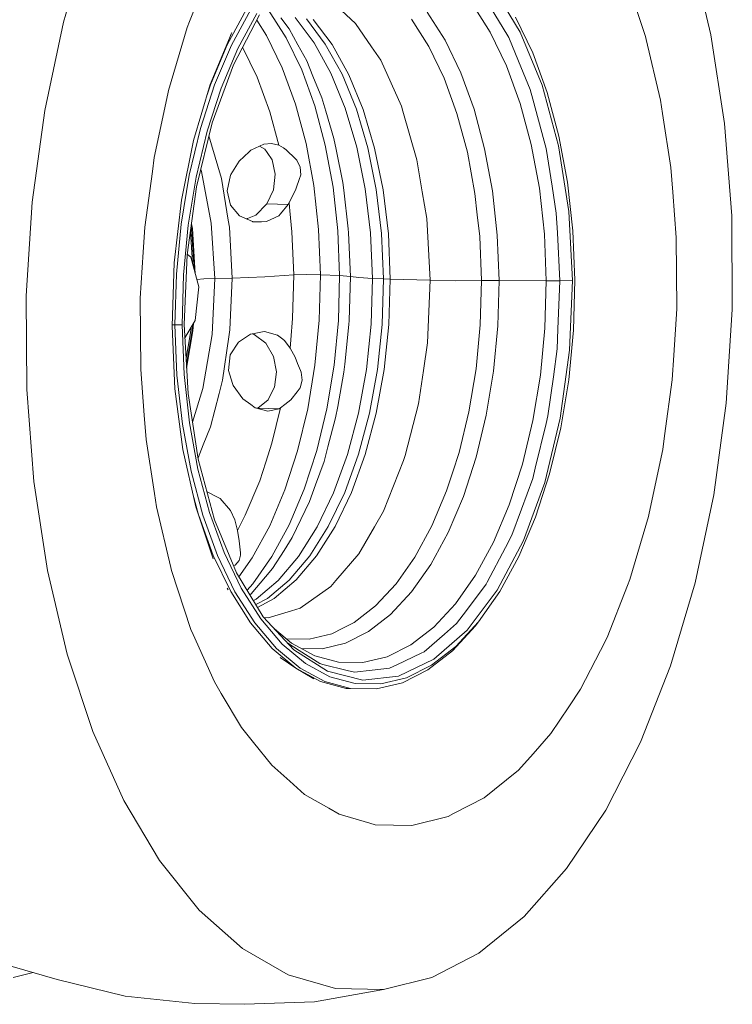
# Model space of a CAD drawing. Units: millimetres. Extents: x -671 to 5634, y 331 to 3658.
# Drawn here: x 5086 to 5634, y 627 to 1384 of the extents above; entities that cross this region are included whole.
import ezdxf

# ---------------------------------------------------------------- set-up
doc = ezdxf.new("R2010")
doc.units = ezdxf.units.MM
doc.layers.add('1', color=7, linetype='Continuous', true_color=0xffffff)

msp = doc.modelspace()

# ---------------------------------------------------------------- linework, layer by layer
at = {"layer": '1', "color": 18, "linetype": 'Continuous', "lineweight": 13}
for p, q in [((5120.00663, 1381.900366), (5138.894865, 1445.631143)), ((5602.611134, 1436.581131), (5617.801497, 1372.185167)), ((5232.643673, 1422.337826), (5216.87133, 1382.30538)), ((5567.484925, 1370.985981), (5552.548001, 1416.094478)), ((5471.197436, 1374.16422), (5450.623104, 1407.883879)), ((5443.046162, 1401.908454), (5457.336256, 1378.487881)), ((5344.639132, 1380.897399), (5326.669762, 1397.406813)), ((5448.154518, 1374.30596), (5433.969567, 1396.619734)), ((5260.888169, 1391.793963), (5246.004173, 1364.468213)), ((5264.151165, 1391.68888), (5249.266932, 1364.36313)), ((5250.654528, 1349.175926), (5270.778486, 1387.506899)), ((5254.123518, 1361.62078), (5268.809387, 1388.582822)), ((5277.726004, 1391.176637), (5291.271994, 1369.868215)), ((5287.061999, 1385.164794), (5293.453524, 1376.674172)), ((5298.162291, 1385.489401), (5312.76972, 1366.085108)), ((5413.437435, 1368.029352), (5399.750302, 1389.559683)), ((5467.578003, 1385.805961), (5480.775664, 1358.454343)), ((5105.641434, 1314.155635), (5120.00663, 1381.900366)), ((5215.1211, 1377.862807), (5200.768301, 1329.435643)), ((5215.1211, 1377.862807), (5216.87133, 1382.30538)), ((5268.702621, 1383.552908), (5276.234934, 1371.704277)), ((5306.763479, 1384.466108), (5321.320603, 1365.128573)), ((5312.060902, 1384.069141), (5326.602528, 1364.751872)), ((5344.639132, 1380.897399), (5356.930802, 1362.879392)), ((5400.907824, 1363.193508), (5387.573549, 1384.16886)), ((5462.371895, 1370.234903), (5457.336256, 1378.487881)), ((5232.852051, 1333.975371), (5248.886654, 1372.802612)), ((5248.556534, 1372.003237), (5249.582001, 1373.956478)), ((5276.234934, 1371.704277), (5288.232157, 1346.840855)), ((5291.271994, 1369.868215), (5303.189108, 1345.170733)), ((5300.250122, 1364.394721), (5293.453524, 1376.674172)), ((5460.633824, 1348.443266), (5448.154518, 1374.30596)), ((5462.371895, 1370.234903), (5469.944308, 1351.913329)), ((5471.197436, 1374.16422), (5488.057921, 1333.37098)), ((5567.484925, 1370.985981), (5568.061421, 1368.542608)), ((5617.801497, 1372.185167), (5628.242323, 1303.956445)), ((5232.993672, 1333.758053), (5246.004173, 1364.468213)), ((5236.25643, 1333.65291), (5249.266932, 1364.36313)), ((5268.997023, 1339.626845), (5257.811451, 1362.808027)), ((5300.250122, 1364.394721), (5307.046244, 1352.11521)), ((5312.76972, 1366.085108), (5325.711081, 1342.702922)), ((5321.320603, 1365.128573), (5334.217617, 1341.826793)), ((5326.602528, 1364.751872), (5339.486191, 1341.47447)), ((5356.930802, 1362.879392), (5363.948652, 1352.592465)), ((5412.638733, 1338.882204), (5400.907824, 1363.193508)), ((5413.437435, 1368.029352), (5425.478766, 1343.074676)), ((5579.027722, 1322.053488), (5568.061421, 1368.542608)), ((5241.28587, 1331.319269), (5254.123518, 1361.62078)), ((5480.775664, 1358.454343), (5491.943667, 1327.817615)), ((5234.326908, 1304.622468), (5250.654528, 1349.175926)), ((5288.232157, 1346.840855), (5298.384258, 1318.991002)), ((5307.046244, 1352.11521), (5311.864922, 1340.351697)), ((5379.87096, 1317.24089), (5363.948652, 1352.592465)), ((5460.633824, 1348.443266), (5471.193859, 1319.474157)), ((5478.895972, 1330.255445), (5469.944308, 1351.913329)), ((5268.997023, 1339.626845), (5273.849556, 1326.314744)), ((5303.189108, 1345.170733), (5313.27326, 1317.506846)), ((5311.864922, 1340.351697), (5318.612644, 1323.877987)), ((5325.711081, 1342.702922), (5336.723158, 1315.818723)), ((5334.217617, 1341.826793), (5345.191786, 1315.035042)), ((5339.486191, 1341.47447), (5350.448916, 1314.710792)), ((5435.668061, 1315.122541), (5425.478766, 1343.074676)), ((5220.025131, 1291.022237), (5232.852051, 1333.975371)), ((5236.25643, 1333.65291), (5225.341627, 1300.083693)), ((5232.993672, 1333.758053), (5230.461964, 1325.971757)), ((5412.638733, 1338.882204), (5417.602131, 1325.266417)), ((5488.057921, 1333.37098), (5500.630686, 1286.893543)), ((5189.853022, 1277.958687), (5200.223515, 1326.865252)), ((5200.223515, 1326.865252), (5200.768301, 1329.435643)), ((5230.516264, 1298.196968), (5241.28587, 1331.319269)), ((5273.849556, 1326.314744), (5278.70209, 1313.002523)), ((5417.602131, 1325.266417), (5422.565291, 1311.65069)), ((5480.946371, 1322.675761), (5478.895972, 1330.255445)), ((5491.943667, 1327.817615), (5500.890801, 1294.419702)), ((5298.384258, 1318.991002), (5306.517193, 1288.631257)), ((5313.27326, 1317.506846), (5321.352074, 1287.349757)), ((5318.612644, 1323.877987), (5321.71304, 1313.435014)), ((5379.87096, 1317.24089), (5380.952666, 1313.519057)), ((5479.653904, 1287.894305), (5471.193859, 1319.474157)), ((5480.946371, 1322.675761), (5489.680598, 1290.388282)), ((5579.027722, 1322.053488), (5580.613444, 1311.692294)), ((5096.067259, 1243.659075), (5105.641434, 1314.155635)), ((5278.70209, 1313.002523), (5285.703251, 1287.349161)), ((5321.71304, 1313.435014), (5327.917168, 1292.537268)), ((5336.723158, 1315.818723), (5345.5816, 1285.979685)), ((5345.191786, 1315.035042), (5354.019949, 1285.298761)), ((5350.448916, 1314.710792), (5359.267781, 1285.005625)), ((5391.794989, 1276.201423), (5380.952666, 1313.519057)), ((5430.517742, 1281.965073), (5422.565291, 1311.65069)), ((5435.668061, 1315.122541), (5443.831036, 1284.651455)), ((5586.961577, 1270.208534), (5580.613444, 1311.692294)), ((5222.352574, 1255.36364), (5234.326908, 1304.622468)), ((5628.242323, 1303.956445), (5633.739063, 1233.165678)), ((5216.709206, 1264.22983), (5225.341627, 1300.083693)), ((5221.998999, 1262.8203), (5230.516264, 1298.196968)), ((5238.619158, 1271.376189), (5231.88194, 1294.5646)), ((5500.890801, 1294.419702), (5507.463763, 1258.832272)), ((5220.025131, 1291.022237), (5210.721562, 1245.001014)), ((5274.036238, 1288.186248), (5264.21077, 1283.473905)), ((5274.835417, 1284.413751), (5270.696381, 1286.584437)), ((5280.090639, 1288.79958), (5274.036238, 1288.186248)), ((5285.703251, 1287.349161), (5280.090639, 1288.79958)), ((5285.703251, 1287.349161), (5289.132187, 1285.243567)), ((5306.517193, 1288.631257), (5312.492439, 1256.281193)), ((5321.352074, 1287.349757), (5327.287266, 1255.215582)), ((5327.917168, 1292.537268), (5329.629252, 1284.091171)), ((5485.869, 1254.244026), (5479.653904, 1287.894305)), ((5491.218159, 1284.705099), (5489.680598, 1290.388282)), ((5500.630686, 1286.893543), (5508.48777, 1236.314591)), ((5262.922594, 1282.27609), (5255.216191, 1275.109705)), ((5264.21077, 1283.473905), (5262.922594, 1282.27609)), ((5274.835417, 1284.413751), (5276.651451, 1281.74096)), ((5280.451367, 1276.147898), (5276.651451, 1281.74096)), ((5289.132187, 1285.243567), (5291.349241, 1283.881959)), ((5291.349241, 1283.881959), (5298.415491, 1276.799139)), ((5329.629252, 1284.091171), (5334.770272, 1258.731302)), ((5345.5816, 1285.979685), (5352.10664, 1253.793534)), ((5354.019949, 1285.298761), (5360.522339, 1253.223237)), ((5359.267781, 1285.005625), (5365.763256, 1252.963718)), ((5436.360428, 1250.333246), (5430.517742, 1281.965073)), ((5449.827978, 1252.18254), (5443.831036, 1284.651455)), ((5491.218159, 1284.705099), (5495.71068, 1255.783495)), ((5189.853022, 1277.958687), (5188.398907, 1267.252978)), ((5241.428206, 1261.708077), (5238.619158, 1271.376189)), ((5255.216191, 1275.109705), (5248.791525, 1264.770564)), ((5282.788346, 1265.176233), (5280.451367, 1276.147898)), ((5298.415491, 1276.799139), (5299.438545, 1275.773581)), ((5302.098582, 1270.434555), (5299.438545, 1275.773581)), ((5391.794989, 1276.201423), (5395.86837, 1251.570758)), ((5182.577917, 1224.390443), (5188.398907, 1267.252978)), ((5216.709206, 1264.22983), (5210.506985, 1226.704773)), ((5226.14033, 1267.212089), (5225.609639, 1268.76223)), ((5233.716557, 1227.404054), (5226.14033, 1267.212089)), ((5248.579094, 1264.428433), (5245.812962, 1252.315577)), ((5248.579094, 1264.428433), (5248.791525, 1264.770564)), ((5281.432698, 1253.187116), (5282.788346, 1265.176233)), ((5302.447626, 1264.543232), (5301.219771, 1260.882791)), ((5302.447626, 1264.543232), (5302.098582, 1270.434555)), ((5586.961577, 1270.208534), (5588.422844, 1251.387175)), ((5215.879509, 1225.794729), (5221.998999, 1262.8203)), ((5246.712515, 1229.75653), (5241.428206, 1261.708077)), ((5301.219771, 1260.882791), (5299.303124, 1255.169209)), ((5312.492439, 1256.281193), (5316.207478, 1222.494062)), ((5334.770272, 1258.731302), (5335.480044, 1252.806362)), ((5507.463763, 1258.832272), (5511.550257, 1221.664127)), ((5222.352574, 1255.36364), (5215.138266, 1203.077015)), ((5245.812962, 1252.315577), (5248.397896, 1241.186317)), ((5276.473829, 1242.282804), (5281.432698, 1253.187116)), ((5298.784086, 1253.622588), (5293.535301, 1243.079599)), ((5298.784086, 1253.622588), (5299.303124, 1255.169209)), ((5327.287266, 1255.215582), (5330.977509, 1221.654113)), ((5335.480044, 1252.806362), (5339.032719, 1223.148044)), ((5352.10664, 1253.793534), (5356.164763, 1219.915327)), ((5360.522339, 1253.223237), (5364.566395, 1219.461497)), ((5365.763256, 1252.963718), (5369.803259, 1219.237264)), ((5395.86837, 1251.570758), (5399.26202, 1231.051143)), ((5436.360428, 1250.333246), (5438.176701, 1233.814892)), ((5449.827978, 1252.18254), (5453.556607, 1218.271431)), ((5485.869, 1254.244026), (5489.733288, 1219.099101)), ((5498.918125, 1235.135015), (5495.71068, 1255.783495)), ((5591.138193, 1216.416773), (5588.422844, 1251.387175)), ((5091.462204, 1171.723899), (5096.067259, 1243.659075)), ((5210.721562, 1245.001014), (5205.170223, 1197.044786)), ((5248.397896, 1241.186317), (5255.45151, 1233.023819)), ((5276.473829, 1242.282804), (5267.990658, 1233.684715)), ((5276.473829, 1242.282804), (5292.827914, 1241.756138)), ((5292.827914, 1241.756138), (5286.909411, 1234.723386)), ((5293.535301, 1243.079599), (5292.827914, 1241.756138)), ((5293.535301, 1243.079599), (5294.136593, 1236.992177)), ((5267.990658, 1233.684715), (5261.562655, 1230.954226)), ((5285.584519, 1233.148988), (5286.909411, 1234.723386)), ((5294.136593, 1236.992177), (5295.74115, 1220.752057)), ((5438.176701, 1233.814892), (5439.992735, 1217.296418)), ((5498.918125, 1235.135015), (5499.738762, 1220.009741)), ((5511.360953, 1183.356341), (5508.48777, 1236.314591)), ((5206.841538, 1188.150581), (5210.506985, 1226.704773)), ((5212.262699, 1187.753733), (5215.879509, 1225.794729)), ((5218.44332, 1227.030824), (5219.152281, 1223.305639)), ((5236.466238, 1184.902366), (5233.716557, 1227.404054)), ((5247.591088, 1224.443492), (5246.712515, 1229.75653)), ((5255.45151, 1233.023819), (5265.312264, 1228.614267)), ((5261.562655, 1230.954226), (5260.802045, 1230.631155)), ((5265.509436, 1228.526171), (5265.312264, 1228.614267)), ((5265.509436, 1228.526171), (5272.411177, 1228.579577)), ((5272.411177, 1228.579577), (5276.200125, 1228.608903)), ((5276.200125, 1228.608903), (5285.584519, 1233.148988)), ((5399.26202, 1231.051143), (5401.984761, 1183.525022)), ((5633.739063, 1233.165678), (5634.188959, 1161.131796)), ((5182.577917, 1224.390443), (5181.353399, 1205.264744)), ((5219.14385, 1197.032208), (5217.599083, 1220.912107)), ((5218.485663, 1222.933587), (5218.13339, 1224.784565)), ((5218.485663, 1222.933587), (5220.485793, 1192.011676)), ((5221.397301, 1188.601503), (5219.152281, 1223.305639)), ((5249.838421, 1185.218033), (5247.591088, 1224.443492)), ((5297.070811, 1187.630709), (5295.74115, 1220.752057)), ((5317.598412, 1187.848266), (5316.207478, 1222.494062)), ((5332.359383, 1187.239584), (5330.977509, 1221.654113)), ((5339.032719, 1223.148044), (5339.164564, 1220.099028)), ((5340.617249, 1186.51193), (5339.164564, 1220.099028)), ((5357.673237, 1185.034569), (5356.164763, 1219.915327)), ((5364.566395, 1219.461497), (5366.069863, 1184.700783)), ((5371.305296, 1184.51291), (5369.803259, 1219.237264)), ((5454.952786, 1183.498439), (5453.556607, 1218.271431)), ((5491.18025, 1183.06094), (5489.733288, 1219.099101)), ((5501.734087, 1183.233198), (5499.738762, 1220.009741)), ((5511.550257, 1221.664127), (5513.080666, 1183.551248)), ((5441.352913, 1183.41988), (5439.992735, 1217.296418)), ((5591.138193, 1216.416773), (5591.309139, 1189.048704)), ((5179.078648, 1169.72905), (5181.353399, 1205.264744)), ((5215.138266, 1203.077015), (5212.930033, 1149.543103)), ((5215.213506, 1203.622331), (5218.010256, 1201.273259)), ((5205.170223, 1197.044786), (5203.508208, 1148.334559)), ((5218.010256, 1201.273259), (5224.094698, 1178.509887)), ((5206.841538, 1188.150581), (5205.775091, 1149.22696)), ((5307.077, 1187.980112), (5297.070811, 1187.630709)), ((5317.598412, 1187.848266), (5307.077, 1187.980112)), ((5591.480086, 1161.680516), (5591.309139, 1189.048704)), ((5212.262699, 1187.753733), (5211.210558, 1149.348196)), ((5222.551674, 1184.282715), (5227.961132, 1184.669193)), ((5236.466238, 1184.902366), (5227.961132, 1184.669193)), ((5234.251091, 1141.83813), (5236.466238, 1184.902366)), ((5249.838421, 1185.218033), (5236.466238, 1184.902366)), ((5248.083899, 1145.539221), (5249.838421, 1185.218033)), ((5274.802038, 1186.309155), (5249.838421, 1185.218033)), ((5297.070811, 1187.630709), (5274.802038, 1186.309155)), ((5296.156475, 1154.255208), (5297.070811, 1187.630709)), ((5316.641876, 1152.936395), (5317.598412, 1187.848266)), ((5332.359383, 1187.239584), (5317.598412, 1187.848266)), ((5332.359383, 1187.239584), (5331.409046, 1152.560886)), ((5340.617249, 1186.51193), (5332.359383, 1187.239584)), ((5340.617249, 1186.51193), (5339.58585, 1152.643379)), ((5346.999476, 1185.664829), (5340.617249, 1186.51193)), ((5357.673237, 1185.034569), (5346.999476, 1185.664829)), ((5356.602261, 1149.86163), (5357.673237, 1185.034569)), ((5366.069863, 1184.700783), (5357.673237, 1185.034569)), ((5366.069863, 1184.700783), (5365.002701, 1149.648722)), ((5371.305296, 1184.51291), (5366.069863, 1184.700783)), ((5371.305296, 1184.51291), (5370.239088, 1149.497684)), ((5401.984761, 1183.525022), (5371.305296, 1184.51291)), ((5401.984761, 1183.525022), (5399.859259, 1135.449585)), ((5421.112845, 1183.21174), (5401.984761, 1183.525022)), ((5441.352913, 1183.41988), (5421.112845, 1183.21174)), ((5440.417597, 1149.283227), (5441.352913, 1183.41988)), ((5454.952786, 1183.498439), (5441.352913, 1183.41988)), ((5454.952786, 1183.498439), (5453.992674, 1148.458537)), ((5491.18025, 1183.06094), (5454.952786, 1183.498439)), ((5491.18025, 1183.06094), (5490.18533, 1146.746095)), ((5501.734087, 1183.233198), (5491.18025, 1183.06094)), ((5501.734087, 1183.233198), (5500.200579, 1146.056946)), ((5511.360953, 1183.356341), (5501.734087, 1183.233198)), ((5511.360953, 1183.356341), (5509.152958, 1129.822429)), ((5513.080666, 1183.551248), (5512.028286, 1145.145711)), ((5221.335242, 1152.681884), (5224.094698, 1178.509887)), ((5091.9121, 1099.690016), (5091.462204, 1171.723899)), ((5179.078648, 1169.72905), (5179.249594, 1142.360862)), ((5591.480086, 1161.680516), (5589.205334, 1126.144823)), ((5634.188959, 1161.131796), (5629.584143, 1089.196619)), ((5213.479009, 1139.42528), (5221.335242, 1152.681884)), ((5219.93709, 1150.322643), (5219.643662, 1144.61809)), ((5294.756958, 1137.674626), (5296.156475, 1154.255208)), ((5316.641876, 1152.936395), (5313.354084, 1118.355926)), ((5328.143189, 1118.211206), (5331.409046, 1152.560886)), ((5339.49239, 1149.568733), (5339.58585, 1152.643379)), ((5205.776045, 1100.06946), (5203.508208, 1148.334559)), ((5203.541113, 1149.29895), (5205.775091, 1149.22696)), ((5205.775091, 1149.22696), (5211.210558, 1149.348196)), ((5205.775091, 1149.22696), (5207.326004, 1110.599931)), ((5211.210558, 1149.348196), (5212.740729, 1111.235436)), ((5215.803454, 1096.584972), (5212.930033, 1149.543103)), ((5214.582879, 1119.08059), (5218.973467, 1144.838747)), ((5219.643662, 1144.61809), (5214.75384, 1115.929713)), ((5218.000004, 1145.288404), (5217.394898, 1141.739186)), ((5218.000004, 1145.288404), (5218.099436, 1147.221787)), ((5218.973467, 1144.838747), (5219.190722, 1149.063222)), ((5248.083899, 1145.539221), (5247.272799, 1140.034732)), ((5266.764948, 1142.694768), (5263.90321, 1142.171081)), ((5266.764948, 1142.694768), (5272.994826, 1143.834885)), ((5274.514744, 1144.113001), (5272.994826, 1143.834885)), ((5284.544537, 1141.418871), (5274.514744, 1144.113001)), ((5339.49239, 1149.568733), (5336.314985, 1119.147953)), ((5356.602261, 1149.86163), (5352.972815, 1115.112361)), ((5365.002701, 1149.648722), (5361.385653, 1115.01902)), ((5370.239088, 1149.497684), (5366.625855, 1114.904102)), ((5440.417597, 1149.283227), (5438.810417, 1132.376965)), ((5450.692723, 1113.75111), (5453.992674, 1148.458537)), ((5486.765215, 1110.775884), (5490.18533, 1146.746095)), ((5499.5702, 1130.767282), (5500.200579, 1146.056946)), ((5512.028286, 1145.145711), (5508.411715, 1107.104715)), ((5179.42054, 1114.992675), (5179.249594, 1142.360862)), ((5217.394898, 1141.739186), (5214.329285, 1123.754404)), ((5227.182696, 1100.370821), (5234.251091, 1141.83813)), ((5247.272799, 1140.034732), (5242.395231, 1106.931742)), ((5254.531691, 1136.082467), (5248.1199, 1126.195844)), ((5263.90321, 1142.171081), (5254.531691, 1136.082467)), ((5266.766855, 1141.991433), (5265.116614, 1142.393129)), ((5275.565932, 1135.215696), (5266.766855, 1141.991433)), ((5281.539986, 1124.908503), (5275.565932, 1135.215696)), ((5287.71455, 1138.999876), (5284.544537, 1141.418871)), ((5289.926121, 1137.312349), (5287.71455, 1138.999876)), ((5294.232676, 1131.45965), (5289.926121, 1137.312349)), ((5294.756958, 1137.674626), (5294.232676, 1131.45965)), ((5399.859259, 1135.449585), (5396.726677, 1114.190515)), ((5298.05381, 1124.376711), (5294.232676, 1131.45965)), ((5438.810417, 1132.376965), (5437.202999, 1115.470585)), ((5499.5702, 1130.767282), (5496.625015, 1109.421667)), ((5509.152958, 1129.822429), (5501.93865, 1077.535804)), ((5248.1199, 1126.195844), (5246.849367, 1114.305671)), ((5283.753941, 1113.184508), (5281.539986, 1124.908503)), ((5298.05381, 1124.376711), (5299.999306, 1119.687613)), ((5587.981055, 1107.019123), (5589.205334, 1126.144823)), ((5179.42054, 1114.992675), (5182.135651, 1080.022391)), ((5246.849367, 1114.305671), (5250.05109, 1104.301032)), ((5282.291958, 1101.485547), (5283.753941, 1113.184508)), ((5302.226612, 1114.319857), (5299.999306, 1119.687613)), ((5302.226612, 1114.319857), (5302.831003, 1112.863835)), ((5303.575585, 1106.755909), (5302.831003, 1112.863835)), ((5313.354084, 1118.355926), (5307.791302, 1084.698495)), ((5328.143189, 1118.211206), (5322.6176, 1084.778603)), ((5335.680077, 1113.070663), (5330.863068, 1086.582478)), ((5335.680077, 1113.070663), (5336.314985, 1119.147953)), ((5352.972815, 1115.112361), (5346.859047, 1081.494149)), ((5361.385653, 1115.01902), (5355.293104, 1081.516441)), ((5366.625855, 1114.904102), (5360.539505, 1081.43669)), ((5392.966339, 1088.672217), (5396.726677, 1114.190515)), ((5431.763479, 1082.560476), (5437.202999, 1115.470585)), ((5450.692723, 1113.75111), (5445.109675, 1079.970177)), ((5207.326004, 1110.599931), (5211.467812, 1072.930392)), ((5216.827461, 1074.067172), (5212.740729, 1111.235436)), ((5239.710638, 1096.641239), (5242.395231, 1106.931742)), ((5301.951239, 1100.852545), (5303.575585, 1106.755909)), ((5486.765215, 1110.775884), (5480.979035, 1075.765785)), ((5492.499897, 1079.523619), (5496.625015, 1109.421667)), ((5508.411715, 1107.104715), (5502.292225, 1070.079144)), ((5587.981055, 1107.019123), (5582.159826, 1064.156588)), ((5097.40884, 1028.899249), (5091.9121, 1099.690016)), ((5211.918185, 1053.438243), (5205.776045, 1100.06946)), ((5219.244191, 1074.434952), (5227.182696, 1100.370821)), ((5250.05109, 1104.301032), (5250.557492, 1102.718648)), ((5258.075783, 1092.518862), (5250.557492, 1102.718648)), ((5282.291958, 1101.485547), (5278.021404, 1093.027767)), ((5299.609492, 1097.825464), (5294.964859, 1091.821607)), ((5301.951239, 1100.852545), (5299.609492, 1097.825464)), ((5223.6603, 1046.005901), (5215.803454, 1096.584972)), ((5232.990811, 1070.879515), (5239.710638, 1096.641239)), ((5258.075783, 1092.518862), (5264.161179, 1088.030037)), ((5269.597361, 1085.410889), (5277.337143, 1091.672119)), ((5277.337143, 1091.672119), (5278.021404, 1093.027767)), ((5294.964859, 1091.821607), (5290.294239, 1088.118848)), ((5264.161179, 1088.030037), (5267.502138, 1085.565742)), ((5267.502138, 1085.565742), (5277.066538, 1082.888302)), ((5269.597361, 1085.410889), (5268.684703, 1085.234697)), ((5269.597361, 1085.410889), (5285.951206, 1084.884223)), ((5285.951206, 1084.884223), (5277.066538, 1082.888302)), ((5280.293534, 1058.276709), (5286.964485, 1085.479196)), ((5286.964485, 1085.479196), (5285.951206, 1084.884223)), ((5286.964485, 1085.479196), (5290.294239, 1088.118848)), ((5307.791302, 1084.698495), (5300.048659, 1052.540001)), ((5322.6176, 1084.778603), (5314.926693, 1052.834686)), ((5329.258988, 1077.760514), (5330.863068, 1086.582478)), ((5392.966339, 1088.672217), (5382.605383, 1048.952278)), ((5424.192974, 1051.116046), (5431.763479, 1082.560476)), ((5629.584143, 1089.196619), (5620.009968, 1018.69994)), ((5183.597395, 1061.201032), (5182.135651, 1080.022391)), ((5329.258988, 1077.760514), (5323.324511, 1055.48745)), ((5346.859047, 1081.494149), (5338.385651, 1049.691375)), ((5355.293104, 1081.516441), (5346.848557, 1049.823102)), ((5360.539505, 1081.43669), (5352.104017, 1049.776491)), ((5437.338898, 1047.693666), (5445.109675, 1079.970177)), ((5472.925255, 1042.314824), (5480.979035, 1075.765785)), ((5501.93865, 1077.535804), (5489.963839, 1028.276976)), ((5492.499897, 1079.523619), (5491.03553, 1073.500332)), ((5218.129704, 1036.862906), (5211.467812, 1072.930392)), ((5223.400423, 1038.479742), (5216.827461, 1074.067172)), ((5232.990811, 1070.879515), (5227.524111, 1057.120856)), ((5491.03553, 1073.500332), (5482.716868, 1039.280709)), ((5502.292225, 1070.079144), (5493.77496, 1034.702476)), ((5183.597395, 1061.201032), (5189.94529, 1019.717272)), ((5580.705712, 1053.450879), (5582.159826, 1064.156588)), ((5211.918185, 1053.438243), (5221.78323, 1009.588894)), ((5227.524111, 1057.120856), (5223.505013, 1047.00557)), ((5280.293534, 1058.276709), (5275.613854, 1043.884572)), ((5300.048659, 1052.540001), (5290.258715, 1022.430714)), ((5314.926693, 1052.834686), (5305.202076, 1022.926387)), ((5320.358822, 1044.357356), (5323.324511, 1055.48745)), ((5580.705712, 1053.450879), (5570.335457, 1004.544314)), ((5223.6603, 1046.005901), (5236.233065, 999.528464)), ((5320.358822, 1044.357356), (5313.826391, 1026.378926)), ((5338.385651, 1049.691375), (5327.725003, 1020.351585)), ((5346.848557, 1049.823102), (5336.224386, 1020.584162)), ((5352.104017, 1049.776491), (5341.490814, 1020.568188)), ((5366.113255, 1006.083664), (5381.571839, 1044.990715)), ((5382.605383, 1048.952278), (5381.571839, 1044.990715)), ((5424.192974, 1051.116046), (5419.406721, 1036.395606)), ((5437.338898, 1047.693666), (5427.512715, 1017.473754)), ((5218.129704, 1036.862906), (5227.197239, 1003.014501)), ((5232.347319, 1005.081829), (5223.400423, 1038.479742)), ((5275.613854, 1043.884572), (5270.934412, 1029.492315)), ((5462.741921, 1010.995444), (5472.925255, 1042.314824)), ((5480.763981, 1031.247433), (5482.716868, 1039.280709)), ((5259.778092, 1003.15946), (5270.934412, 1029.492315)), ((5419.406721, 1036.395606), (5414.620468, 1021.675285)), ((5480.763981, 1031.247433), (5472.09532, 1007.593092)), ((5493.77496, 1034.702476), (5483.005116, 1001.580056)), ((5107.849667, 960.670408), (5097.40884, 1028.899249)), ((5290.258715, 1022.430714), (5278.589079, 994.88562)), ((5305.202076, 1022.926387), (5293.610165, 995.565351)), ((5309.161494, 1013.540801), (5313.826391, 1026.378926)), ((5403.209755, 994.741853), (5414.620468, 1021.675285)), ((5473.636696, 983.723577), (5489.963839, 1028.276976)), ((5191.531012, 1009.356078), (5189.94529, 1019.717272)), ((5219.590694, 1019.334544), (5223.902763, 1003.237924)), ((5230.481217, 1021.070417), (5230.403858, 1021.077151)), ((5230.481217, 1021.070417), (5230.405016, 1021.072871)), ((5238.991568, 1016.547617), (5230.481217, 1021.070417)), ((5240.413735, 1015.791711), (5238.991568, 1016.547617)), ((5248.363564, 1006.670412), (5240.413735, 1015.791711)), ((5327.725003, 1020.351585), (5315.093586, 994.071778)), ((5336.224386, 1020.584162), (5323.636601, 994.394835)), ((5341.490814, 1020.568188), (5328.916142, 994.406279)), ((5415.800163, 989.827689), (5427.512715, 1017.473754)), ((5620.009968, 1018.69994), (5605.64501, 950.955328)), ((5191.531012, 1009.356078), (5202.497313, 962.866958)), ((5221.78323, 1009.588894), (5235.128472, 969.60121)), ((5251.791308, 999.387678), (5248.363564, 1006.670412)), ((5309.161494, 1013.540801), (5302.527973, 999.739703)), ((5462.741921, 1010.995444), (5450.603316, 982.343491)), ((5464.76228, 987.58274), (5472.09532, 1007.593092)), ((5235.253165, 972.069439), (5224.026764, 1002.866367)), ((5238.515923, 971.964415), (5227.197239, 1003.014501)), ((5243.515322, 974.445041), (5232.347319, 1005.081829)), ((5253.093788, 958.735284), (5236.233065, 999.528464)), ((5253.744671, 991.348919), (5251.791308, 999.387678)), ((5259.778092, 1003.15946), (5253.744671, 991.348919)), ((5295.894453, 985.938605), (5302.527973, 999.739703)), ((5366.113255, 1006.083664), (5359.233925, 994.222101)), ((5483.005116, 1001.580056), (5470.167706, 971.278604)), ((5555.437634, 953.546699), (5569.790194, 1001.973804)), ((5570.335457, 1004.544314), (5569.790194, 1001.973804)), ((5253.744671, 991.348919), (5255.045483, 983.331021)), ((5278.589079, 994.88562), (5265.239069, 970.376309)), ((5293.610165, 995.565351), (5280.349562, 971.219596)), ((5315.093586, 994.071778), (5300.749132, 971.387204)), ((5323.636601, 994.394835), (5309.3415, 971.788343)), ((5328.916142, 994.406279), (5314.636299, 971.823391)), ((5347.184489, 973.446187), (5359.233925, 994.222101)), ((5390.1561, 970.776733), (5403.209755, 994.741853)), ((5295.894453, 985.938605), (5289.618084, 976.012644)), ((5415.800163, 989.827689), (5402.401278, 965.228375)), ((5453.512499, 945.392545), (5473.636696, 983.723577)), ((5464.76228, 987.58274), (5459.837029, 978.201207)), ((5255.045483, 983.331021), (5256.056378, 974.098977)), ((5436.716864, 956.849154), (5450.603316, 982.343491)), ((5459.837029, 978.201207), (5445.859501, 951.577719)), ((5235.253165, 972.069439), (5248.628685, 944.348868)), ((5238.515923, 971.964415), (5251.891682, 944.243845)), ((5256.712982, 947.093543), (5243.515322, 974.445041)), ((5265.239069, 970.376309), (5254.934426, 955.718559)), ((5255.217621, 968.203481), (5256.114313, 972.353038)), ((5256.056378, 974.098977), (5256.202767, 972.762283)), ((5256.202767, 972.762283), (5256.114313, 972.353038)), ((5280.349562, 971.219596), (5265.646765, 950.305875)), ((5280.828306, 962.112364), (5289.618084, 976.012644)), ((5300.749132, 971.387204), (5284.983465, 952.75956)), ((5309.3415, 971.788343), (5293.630192, 953.224715)), ((5314.636299, 971.823391), (5298.941443, 953.279194)), ((5347.184489, 973.446187), (5329.446623, 952.890929)), ((5390.1561, 970.776733), (5382.919857, 960.483369)), ((5470.167706, 971.278604), (5455.481837, 944.316682)), ((5203.07357, 960.423526), (5202.497313, 962.866958)), ((5252.046177, 964.549121), (5250.88503, 964.0792)), ((5252.046177, 964.549121), (5255.217621, 968.203481)), ((5280.828306, 962.112364), (5275.310824, 955.593046)), ((5387.545416, 944.09674), (5402.401278, 965.228375)), ((5123.040268, 896.274623), (5107.849667, 960.670408)), ((5203.07357, 960.423526), (5218.010733, 915.315088)), ((5253.093788, 958.735284), (5273.667643, 925.015625)), ((5264.269421, 942.547258), (5275.310824, 955.593046)), ((5382.919857, 960.483369), (5375.683138, 950.189885)), ((5421.320269, 934.94862), (5436.716864, 956.849154)), ((5555.437634, 953.546699), (5553.687403, 949.104246)), ((5245.842175, 947.045471), (5246.639321, 945.738968)), ((5271.714995, 923.495229), (5256.712982, 947.093543)), ((5265.646765, 950.305875), (5261.175992, 945.488901)), ((5284.983465, 952.75956), (5268.117974, 938.568052)), ((5293.630192, 953.224715), (5276.822397, 939.081963)), ((5298.941443, 953.279194), (5282.151053, 939.151343)), ((5301.931689, 931.707796), (5325.512955, 948.332485)), ((5329.446623, 952.890929), (5325.512955, 948.332485)), ((5360.038349, 933.333572), (5375.683138, 950.189885)), ((5445.03958, 950.016435), (5429.853508, 929.884251)), ((5445.03958, 950.016435), (5445.859501, 951.577719)), ((5537.915299, 909.07174), (5553.687403, 949.104246)), ((5605.64501, 950.955328), (5586.756537, 887.224492)), ((5248.628685, 944.348868), (5263.832876, 920.432266)), ((5267.095635, 920.327123), (5251.891682, 944.243845)), ((5264.269421, 942.547258), (5263.411342, 941.825259)), ((5268.117974, 938.568052), (5266.06995, 937.467914)), ((5276.822397, 939.081963), (5267.982452, 934.333407)), ((5282.151053, 939.151343), (5269.266004, 932.22972)), ((5387.545416, 944.09674), (5371.486494, 926.794466)), ((5453.512499, 945.392545), (5430.277178, 914.589461)), ((5455.481837, 944.316682), (5439.19904, 921.155389)), ((5301.931689, 931.707796), (5295.233795, 929.665383)), ((5343.489477, 920.496281), (5360.038349, 933.333572)), ((5404.676983, 917.016801), (5421.320269, 934.94862)), ((5288.263628, 904.053863), (5271.714995, 923.495229)), ((5297.25487, 899.517592), (5273.667643, 925.015625)), ((5277.346918, 924.210962), (5274.184163, 924.457261)), ((5277.346918, 924.210962), (5295.233795, 929.665383)), ((5354.499647, 913.617428), (5371.486494, 926.794466)), ((5422.267744, 919.827756), (5429.853508, 929.884251)), ((5280.605147, 900.728639), (5263.832876, 920.432266)), ((5267.095635, 920.327123), (5283.867905, 900.623616)), ((5282.343117, 915.637349), (5295.444796, 904.640373)), ((5334.904501, 916.196879), (5326.319287, 911.897477)), ((5343.489477, 920.496281), (5334.904501, 916.196879)), ((5404.676983, 917.016801), (5387.072155, 903.360304)), ((5422.267744, 919.827756), (5412.879536, 911.662754)), ((5419.000456, 898.735818), (5436.839173, 917.955812)), ((5439.19904, 921.155389), (5421.597788, 902.191218)), ((5436.839173, 917.955812), (5439.19904, 921.155389)), ((5219.813893, 911.275204), (5218.010733, 915.315088)), ((5236.063788, 874.870952), (5219.813893, 911.275204)), ((5308.822224, 907.684621), (5326.319287, 911.897477)), ((5354.499647, 913.617428), (5336.875269, 904.791173)), ((5397.221873, 898.044761), (5412.879536, 911.662754)), ((5430.277178, 914.589461), (5404.721329, 892.363127)), ((5537.915299, 909.07174), (5532.826731, 899.153885)), ((5280.605147, 900.728639), (5298.658678, 885.57535)), ((5301.921437, 885.470327), (5283.867905, 900.623616)), ((5306.077072, 889.102276), (5288.263628, 904.053863)), ((5291.530215, 907.926101), (5308.822224, 907.684621)), ((5292.462269, 904.698442), (5301.375935, 899.028953)), ((5295.444796, 904.640373), (5313.195297, 894.989785)), ((5318.914959, 900.466617), (5302.704962, 900.693168)), ((5318.914959, 900.466617), (5336.875269, 904.791173)), ((5368.806669, 894.212898), (5387.072155, 903.360304)), ((5421.597788, 902.191218), (5402.979204, 887.748536)), ((5142.697642, 836.911138), (5123.040268, 896.274623)), ((5286.542485, 893.796977), (5298.658678, 885.57535)), ((5297.25487, 899.517592), (5323.051998, 883.109745)), ((5317.181418, 888.975915), (5301.375935, 899.028953)), ((5313.195297, 894.989785), (5331.549237, 889.991459)), ((5350.192854, 889.731105), (5368.806669, 894.212898)), ((5395.021269, 896.99417), (5376.26178, 888.038214)), ((5395.021269, 896.99417), (5397.221873, 898.044761)), ((5419.000456, 898.735818), (5400.131056, 884.098228)), ((5517.549584, 869.377311), (5532.826731, 899.153885)), ((5298.658678, 885.57535), (5317.684242, 875.23156)), ((5312.521049, 877.25911), (5298.658678, 885.57535)), ((5320.947239, 875.126418), (5301.921437, 885.470327)), ((5324.849436, 878.896173), (5306.077072, 889.102276)), ((5317.181418, 888.975915), (5319.392273, 888.425049)), ((5338.237116, 883.729871), (5319.392273, 888.425049)), ((5350.192854, 889.731105), (5331.549237, 889.991459)), ((5370.755265, 885.409292), (5357.261965, 883.880552)), ((5370.755265, 885.409292), (5376.26178, 888.038214)), ((5377.715895, 879.470524), (5404.721329, 892.363127)), ((5402.979204, 887.748536), (5383.661816, 878.074464)), ((5586.756537, 887.224492), (5563.69693, 828.694757)), ((5350.180218, 876.350697), (5323.051998, 883.109745)), ((5344.260046, 873.610195), (5324.849436, 878.896173)), ((5343.768666, 882.351693), (5338.237116, 883.729871)), ((5343.768666, 882.351693), (5357.261965, 883.880552)), ((5350.180218, 876.350697), (5377.715895, 879.470524)), ((5383.661816, 878.074464), (5363.976786, 873.334702)), ((5380.553076, 874.293741), (5400.131056, 884.098228)), ((5236.063788, 874.870952), (5241.268704, 866.119322)), ((5317.684242, 875.23156), (5337.356875, 869.874176)), ((5320.947239, 875.126418), (5340.619633, 869.769152)), ((5363.976786, 873.334702), (5344.260046, 873.610195)), ((5380.553076, 874.293741), (5360.602209, 869.489964)), ((5256.896088, 839.844402), (5241.268704, 866.119322)), ((5337.356875, 869.874176), (5340.619633, 869.769152)), ((5340.619633, 869.769152), (5360.602209, 869.489964)), ((5517.549584, 869.377311), (5508.419344, 855.710086)), ((5494.720051, 835.202988), (5508.419344, 855.710086)), ((5166.455338, 783.685859), (5142.697642, 836.911138)), ((5256.896088, 839.844402), (5266.18416, 828.264054)), ((5494.720051, 835.202988), (5481.0415, 819.792088)), ((5280.120203, 810.887989), (5266.18416, 828.264054)), ((5563.69693, 828.694757), (5536.895344, 776.456293)), ((5469.851801, 807.185229), (5481.0415, 819.792088)), ((5280.120203, 810.887989), (5293.971607, 798.596438)), ((5469.851801, 807.185229), (5451.337645, 792.244967)), ((5305.303166, 788.541254), (5293.971607, 798.596438)), ((5305.303166, 788.541254), (5323.977539, 777.814563)), ((5443.408081, 785.845932), (5451.337645, 792.244967)), ((5193.871329, 737.590488), (5166.455338, 783.685859)), ((5443.408081, 785.845932), (5420.006582, 773.72032)), ((5331.975767, 773.220357), (5323.977539, 777.814563)), ((5331.975767, 773.220357), (5355.495522, 766.411003)), ((5420.006582, 773.72032), (5415.881226, 771.582779)), ((5536.895344, 776.456293), (5506.851265, 731.482204)), ((5359.641621, 765.210565), (5355.495522, 766.411003)), ((5359.641621, 765.210565), (5387.784788, 764.661368)), ((5415.881226, 771.582779), (5387.784788, 764.661368)), ((5224.434445, 699.483451), (5193.871329, 737.590488)), ((5506.851265, 731.482204), (5474.124024, 694.610413)), ((5257.575581, 670.074757), (5224.434445, 699.483451)), ((5474.124024, 694.610413), (5439.323733, 666.527685)), ((5292.677471, 649.912056), (5257.575581, 670.074757)), ((5439.323733, 666.527685), (5403.098414, 647.757109)), ((5115.1355, 646.260794), (5078.727314, 656.801637)), ((5081.392357, 647.817191), (5096.718849, 651.592755)), ((5115.1355, 646.260794), (5167.527029, 633.401092)), ((5329.085896, 639.371213), (5292.677471, 649.912056)), ((5403.098414, 647.757109), (5366.122792, 638.648447)), ((5366.122792, 638.648447), (5313.087294, 629.1936)), ((5366.122792, 638.648447), (5329.085896, 639.371213)), ((5221.157858, 627.932247), (5167.527029, 633.401092)), ((5313.087294, 629.1936), (5259.240935, 627.188977)), ((5259.240935, 627.188977), (5221.157858, 627.932247))]:
    msp.add_line(p, q, dxfattribs=at)

doc.saveas('drawing.dxf')
